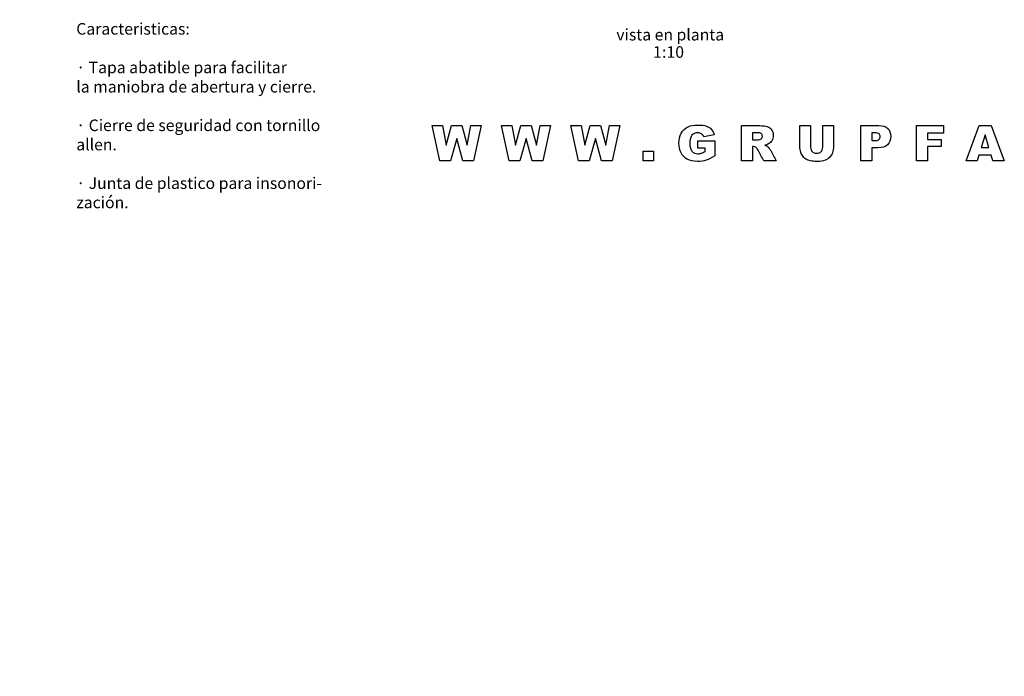
# Model space of a CAD drawing. Units: millimetres. Extents: x 0 to 291, y -79 to 204.
# Drawn here: x 0 to 170, y -79 to 34 of the extents above; entities that cross this region are included whole.
import ezdxf
from ezdxf import colors
from ezdxf.entities.mleader import LeaderData, LeaderLine
from ezdxf.enums import TextEntityAlignment as Align
from ezdxf.math import Vec2, Vec3

# ---------------------------------------------------------------- set-up
doc = ezdxf.new("R2010")
doc.units = ezdxf.units.MM
doc.layers.add('Default', color=7, linetype='Continuous')
doc.layers.add('Predeterminado', color=7, linetype='Continuous')
doc.styles.add('SEACAD_Arial', font='arial.ttf')

# ---------------------------------------------------------------- blocks, each defined once
blk = doc.blocks.new('_DOT')
at = {"color": 0}
blk.add_line((0, 0), (-1, 0), dxfattribs=at)
at = {"color": 0, "const_width": 0.333}
blk.add_lwpolyline([(-0.1665, 0, 1), (0.1665, 0, 1)], format="xyb", close=True, dxfattribs=at)

msp = doc.modelspace()

# ---------------------------------------------------------------- linework, layer by layer
at = {"color": 7, "linetype": 'Continuous'}
for p, q in [((72.678, 9.9337), (71.3255, 16.0241)), ((71.3255, 16.0241), (73.1091, 16.0241)), ((73.1091, 16.0241), (73.7537, 12.619)), ((73.7537, 12.619), (74.6969, 16.0241)), ((74.6969, 16.0241), (76.4647, 16.0241)), ((76.4647, 16.0241), (77.408, 12.6309)), ((77.408, 12.6309), (78.0526, 16.0241)), ((78.0526, 16.0241), (79.8283, 16.0241)), ((79.8283, 16.0241), (78.4876, 9.9337)), ((84.669, 9.9337), (83.3164, 16.0241)), ((83.3164, 16.0241), (85.102, 16.0241)), ((85.102, 16.0241), (85.7447, 12.619)), ((85.7447, 12.619), (86.6879, 16.0241)), ((86.6879, 16.0241), (88.4577, 16.0241)), ((88.4577, 16.0241), (89.3989, 12.6309)), ((89.3989, 12.6309), (90.0435, 16.0241)), ((90.0435, 16.0241), (91.8193, 16.0241)), ((91.8193, 16.0241), (90.4806, 9.9337)), ((96.6599, 9.9337), (95.3094, 16.0241)), ((95.3094, 16.0241), (97.093, 16.0241)), ((97.093, 16.0241), (97.7356, 12.619)), ((97.7356, 12.619), (98.6789, 16.0241)), ((98.6789, 16.0241), (100.4486, 16.0241)), ((100.4486, 16.0241), (101.3919, 12.6309)), ((101.3919, 12.6309), (102.0365, 16.0241)), ((102.0365, 16.0241), (103.8102, 16.0241)), ((103.8102, 16.0241), (102.4715, 9.9337)), ((124.8478, 9.9337), (124.8478, 16.0241)), ((134.9286, 16.0241), (136.8012, 16.0241)), ((138.8854, 16.0241), (140.758, 16.0241)), ((145.4879, 9.9337), (145.4879, 16.0241)), ((155.1297, 9.9337), (155.1297, 16.0241)), ((155.1297, 16.0241), (159.7746, 16.0241)), ((159.7746, 16.0241), (159.7746, 14.7151)), ((163.68, 9.9337), (165.9659, 16.0241)), ((165.9659, 16.0241), (168.0164, 16.0241)), ((168.0164, 16.0241), (170.2984, 9.9337)), ((75.5828, 13.7679), (74.5209, 9.9337)), ((76.6467, 9.9337), (75.5828, 13.7679)), ((87.5738, 13.7679), (86.5119, 9.9337)), ((88.6396, 9.9337), (87.5738, 13.7679)), ((99.5647, 13.7679), (98.5029, 9.9337)), ((100.6306, 9.9337), (99.5647, 13.7679)), ((120.1297, 14.4046), (118.3164, 14.0783)), ((126.7322, 14.7942), (126.7322, 13.5583)), ((147.3724, 14.7882), (147.3724, 13.4278)), ((157.0161, 14.7151), (157.0161, 13.6512)), ((159.7746, 14.7151), (157.0161, 14.7151)), ((157.0161, 13.6512), (159.3732, 13.6512)), ((159.3732, 13.6512), (159.3732, 12.4213)), ((166.9684, 14.4442), (166.302, 12.2532)), ((167.6348, 12.2532), (166.9684, 14.4442)), ((117.3119, 13.406), (120.2128, 13.406)), ((117.3119, 12.1385), (117.3119, 13.406)), ((118.5676, 12.1385), (117.3119, 12.1385)), ((118.5676, 11.567), (118.5676, 12.1385)), ((120.2128, 13.406), (120.2128, 10.8117)), ((126.7322, 12.4055), (126.7322, 9.9337)), ((147.3724, 12.1919), (147.3724, 9.9337)), ((157.0161, 12.4213), (157.0161, 9.9337)), ((159.3732, 12.4213), (157.0161, 12.4213)), ((166.302, 12.2532), (167.6348, 12.2532)), ((107.8204, 9.9337), (107.8204, 11.6283)), ((107.8204, 11.6283), (109.6218, 11.6283)), ((109.6218, 11.6283), (109.6218, 9.9337)), ((165.8986, 10.9402), (165.5981, 9.9337)), ((168.0283, 10.9402), (165.8986, 10.9402)), ((168.3308, 9.9337), (168.0283, 10.9402)), ((74.5209, 9.9337), (72.678, 9.9337)), ((78.4876, 9.9337), (76.6467, 9.9337)), ((86.5119, 9.9337), (84.669, 9.9337)), ((90.4806, 9.9337), (88.6396, 9.9337)), ((98.5029, 9.9337), (96.6599, 9.9337)), ((102.4715, 9.9337), (100.6306, 9.9337)), ((109.6218, 9.9337), (107.8204, 9.9337)), ((126.7322, 9.9337), (124.8478, 9.9337)), ((130.8294, 9.9337), (128.7077, 9.9337)), ((147.3724, 9.9337), (145.4879, 9.9337)), ((157.0161, 9.9337), (155.1297, 9.9337)), ((165.5981, 9.9337), (163.68, 9.9337)), ((170.2984, 9.9337), (168.3308, 9.9337))]:
    msp.add_line(p, q, dxfattribs=at)
for points, knots in [([(120.2128, 10.8117), (119.6571, 10.43), (119.1647, 10.173), (118.7376, 10.0345), (118.3129, 9.8969), (117.8043, 9.8289), (116.4972, 9.8289), (115.9099, 9.9515), (115.0003, 10.4458), (114.6484, 10.8117), (114.3972, 11.3001), (114.1473, 11.7861), (114.0215, 12.3461), (114.0215, 13.6433), (114.1599, 14.2207), (114.4328, 14.7131), (114.7049, 15.2039), (115.1071, 15.5772), (115.6351, 15.8323), (116.046, 16.0308), (116.6, 16.1269), (117.2981, 16.1289), (117.9684, 16.1308), (118.4707, 16.0676), (118.8048, 15.945), (119.1373, 15.823), (119.4139, 15.6345), (119.6334, 15.3775), (119.8519, 15.1216), (120.019, 14.7981), (120.1297, 14.4046)], [0, 0, 0, 0, 0.097623766, 0.097623766, 0.097623766, 0.18029565, 0.18029565, 0.282239021, 0.282239021, 0.384182391, 0.384182391, 0.384182391, 0.484917093, 0.484917093, 0.590688529, 0.590688529, 0.590688529, 0.688127208, 0.688127208, 0.688127208, 0.787496048, 0.787496048, 0.787496048, 0.87649141, 0.87649141, 0.87649141, 0.935760768, 0.935760768, 0.935760768, 1, 1, 1, 1]), ([(124.8478, 16.0241), (125.8912, 16.0241), (126.9346, 16.0241), (127.978, 16.0241), (128.5594, 16.0241), (129.0023, 15.9727), (129.3108, 15.8738), (129.6175, 15.7755), (129.8645, 15.5891), (130.0523, 15.3182), (130.2392, 15.0486), (130.3351, 14.721), (130.3351, 13.9953), (130.2619, 13.7026), (130.1195, 13.4574), (129.9767, 13.2114), (129.7774, 13.0145), (129.5243, 12.8622), (129.3639, 12.7657), (129.1447, 12.6843), (128.8639, 12.621)], [0, 0, 0, 0, 0.3504938, 0.3504938, 0.3504938, 0.50121425, 0.50121425, 0.50121425, 0.60692238, 0.60692238, 0.60692238, 0.72374712, 0.72374712, 0.82567075, 0.82567075, 0.82567075, 0.92094906, 0.92094906, 0.92094906, 1, 1, 1, 1]), ([(140.758, 16.0241), (140.758, 14.8146), (140.758, 13.6051), (140.758, 12.3956), (140.758, 12.0357), (140.7026, 11.6956), (140.5919, 11.3752), (140.4809, 11.0543), (140.3032, 10.7761), (139.8246, 10.2975), (139.5735, 10.1295), (139.3105, 10.0326), (138.9448, 9.8978), (138.5077, 9.8289), (137.6989, 9.8289), (137.3766, 9.8506), (136.6766, 9.9337), (136.3839, 10.0148), (136.1486, 10.1393), (135.9141, 10.2635), (135.6978, 10.436), (135.502, 10.6634), (135.3071, 10.8898), (135.1738, 11.1241), (135.1026, 11.3653), (134.988, 11.7535), (134.9286, 12.097), (134.9286, 12.3956), (134.9286, 13.6051), (134.9286, 14.8146), (134.9286, 16.0241)], [0, 0, 0, 0, 0.22489387, 0.22489387, 0.22489387, 0.28926587, 0.28926587, 0.28926587, 0.34855523, 0.34855523, 0.40784458, 0.40784458, 0.40784458, 0.50049236, 0.50049236, 0.55414937, 0.55414937, 0.60780639, 0.60780639, 0.60780639, 0.65969491, 0.65969491, 0.65969491, 0.71013239, 0.71013239, 0.71013239, 0.77511323, 0.77511323, 0.77511323, 1, 1, 1, 1]), ([(136.8012, 16.0241), (136.8012, 14.7849), (136.8012, 13.5458), (136.8012, 12.3066), (136.8012, 11.9744), (136.8941, 11.7153), (137.078, 11.5275), (137.2609, 11.3406), (137.519, 11.2467), (137.8452, 11.2487), (138.1695, 11.2506), (138.4246, 11.3396), (138.7924, 11.7074), (138.8854, 11.9684), (138.8854, 12.3066), (138.8854, 13.5458), (138.8854, 14.7849), (138.8854, 16.0241)], [0, 0, 0, 0, 0.34391129, 0.34391129, 0.34391129, 0.42243271, 0.42243271, 0.42243271, 0.5000992, 0.5000992, 0.5000992, 0.57811649, 0.57811649, 0.65613378, 0.65613378, 0.65613378, 1, 1, 1, 1]), ([(145.4879, 16.0241), (146.5287, 16.0241), (147.5694, 16.0241), (148.6102, 16.0241), (149.2904, 16.0241), (149.8006, 15.8619), (150.4769, 15.2134), (150.6469, 14.7506), (150.6469, 13.5385), (150.463, 13.056), (149.7235, 12.3639), (149.1599, 12.1919), (148.4006, 12.1919), (148.0579, 12.1919), (147.7151, 12.1919), (147.3724, 12.1919)], [0, 0, 0, 0, 0.29135751, 0.29135751, 0.29135751, 0.44228163, 0.44228163, 0.59320575, 0.59320575, 0.7486276, 0.7486276, 0.90404946, 0.90404946, 0.90404946, 1, 1, 1, 1]), ([(118.3164, 14.0783), (118.2433, 14.3097), (118.1167, 14.4857), (117.7608, 14.7309), (117.5334, 14.7922), (117.2565, 14.7942), (116.8453, 14.7971), (116.519, 14.6498), (116.0286, 14.0764), (115.908, 13.6216), (115.908, 12.3422), (116.0306, 11.8696), (116.2777, 11.5888), (116.5259, 11.3069), (116.869, 11.1636), (117.5215, 11.1636), (117.7212, 11.1953), (117.913, 11.2546), (118.1036, 11.3135), (118.3204, 11.4207), (118.5676, 11.567)], [0, 0, 0, 0, 0.08727392, 0.08727392, 0.17454783, 0.17454783, 0.17454783, 0.34135039, 0.34135039, 0.50815295, 0.50815295, 0.68504866, 0.68504866, 0.68504866, 0.83647785, 0.83647785, 0.90813631, 0.90813631, 0.90813631, 1, 1, 1, 1]), ([(126.7322, 13.5583), (126.9972, 13.5583), (127.2622, 13.5583), (127.5272, 13.5583), (127.6122, 13.5583), (127.7783, 13.584), (128.0255, 13.6393), (128.1496, 13.6671), (128.2529, 13.7283), (128.332, 13.8312), (128.4101, 13.9327), (128.4506, 14.0506), (128.4506, 14.3789), (128.3873, 14.5312), (128.1382, 14.7408), (127.9029, 14.7922), (127.5588, 14.7942), (127.2833, 14.7957), (127.0078, 14.7942), (126.7322, 14.7942)], [0, 0, 0, 0, 0.19313639, 0.19313639, 0.19313639, 0.31597028, 0.31597028, 0.31597028, 0.40570963, 0.40570963, 0.40570963, 0.50518985, 0.50518985, 0.65218299, 0.65218299, 0.79917614, 0.79917614, 0.79917614, 1, 1, 1, 1]), ([(147.3724, 13.4278), (147.5259, 13.4278), (147.6795, 13.4278), (147.8331, 13.4278), (148.1969, 13.4278), (148.452, 13.4891), (148.5984, 13.6156), (148.7458, 13.7432), (148.8198, 13.9043), (148.8198, 14.2919), (148.7565, 14.454), (148.628, 14.5885), (148.5014, 14.7209), (148.2602, 14.7882), (147.9082, 14.7882), (147.7296, 14.7882), (147.551, 14.7882), (147.3724, 14.7882)], [0, 0, 0, 0, 0.126062128, 0.126062128, 0.126062128, 0.345852573, 0.345852573, 0.345852573, 0.496388089, 0.496388089, 0.643882483, 0.643882483, 0.643882483, 0.853379836, 0.853379836, 0.853379836, 1, 1, 1, 1]), ([(128.7077, 9.9337), (128.3715, 10.5539), (128.0354, 11.1742), (127.6992, 11.7944), (127.5694, 12.0339), (127.458, 12.1919), (127.3591, 12.2631), (127.2255, 12.3592), (127.0704, 12.4055), (126.8984, 12.4055), (126.843, 12.4055), (126.7876, 12.4055), (126.7322, 12.4055)], [0, 0, 0, 0, 0.63065748, 0.63065748, 0.63065748, 0.80437252, 0.80437252, 0.80437252, 0.95048745, 0.95048745, 0.95048745, 1, 1, 1, 1]), ([(128.8639, 12.621), (129.0873, 12.5458), (129.2515, 12.4707), (129.3523, 12.3956), (129.4205, 12.3448), (129.5224, 12.2393), (129.6529, 12.0752), (129.7841, 11.9101), (129.8724, 11.7845), (129.9159, 11.6975), (130.2119, 11.1054), (130.5249, 10.5216), (130.8294, 9.9337)], [0, 0, 0, 0, 0.15751844, 0.15751844, 0.15751844, 0.28596278, 0.28596278, 0.28596278, 0.42043709, 0.42043709, 0.42043709, 1, 1, 1, 1])]:
    msp.add_open_spline(points, degree=3, knots=knots, dxfattribs=at)

# ---------------------------------------------------------------- texts
at = {"layer": 'Default', "color": 7, "linetype": 'Continuous', "style": 'SEACAD_Arial'}
for s, p in [('vista en planta', (103.1995, 32.7455)), ('1', (109.5256, 29.7455)), (':', (111.0908, 29.7455)), ('10', (111.8734, 29.7455))]:
    msp.add_text(s, height=2, dxfattribs=at).set_placement(p, align=Align.TOP_LEFT)

# ---------------------------------------------------------------- leaders
at = {"layer": 'Predeterminado', "color": 7, "linetype": 'Continuous'}
ml = msp.add_multileader_mtext('Standard', dxfattribs=at)
ml.set_content('{\\pxsm0.9;\\fArial|b0||i0||c0|p34;\\W1.;R-1 F900\\P}', color=256)
ml.set_leader_properties()
ml.set_arrow_properties(name='DOT')
ml.build(insert=Vec2(0, 0))
ml.multileader.update_dxf_attribs({"leader_type": 0, "dogleg_length": 0, "arrow_head_size": 2})
ctx = ml.context
ctx.base_point, ctx.arrow_head_size = Vec3(10.0138, 196.9113), 2
notes = []
notes.append((ctx, [(0, (0, 0, 0), (0, 0), (1, 0), 1, [])]))
ctx.mtext.insert = Vec3(12.0138, 198.9113)
ml = msp.add_multileader_mtext('Standard', dxfattribs=at)
ml.set_content('{\\pxsm0.9;\\fArial TUR|b0||i0||c0|p34;\\W1.; Tapa y marco de pozo abatible y con cierre anti-robo\\P}', color=256)
ml.set_leader_properties()
ml.set_arrow_properties(name='DOT')
ml.build(insert=Vec2(0, 0))
ml.multileader.update_dxf_attribs({"leader_type": 0, "dogleg_length": 0, "arrow_head_size": 1.25})
ctx = ml.context
ctx.base_point, ctx.char_height, ctx.arrow_head_size = Vec3(9.7641, 192.197), 2.5, 1.25
notes.append((ctx, [(0, (0, 0, 0), (0, 0), (1, 0), 1, [])]))
ctx.mtext.insert = Vec3(11.7641, 193.447)
ml = msp.add_multileader_mtext('Standard', dxfattribs=at)
ml.set_content('{\\pxsm0.9;\\fArial|b0||i0||c0|p34;\\W1.;Material: Fundicion ductil GGG40\\P\\PPeso: 90,5 kg\\P\\PAcabado: Pintado negro asfáltico\\P\\PNorma: UNE EN-124\\P\\PClase: F-900\\P\\PProducto certificado por SGS\\P\\PCaracteristicas:\\P\\P· Tapa abatible para facilitar\\Pla maniobra de abertura y cierre.\\P\\P· Cierre de seguridad con tornillo\\Pallen.\\P\\P· Junta de plastico para insonori-\\Pzación.\\P}', color=256)
ml.set_leader_properties()
ml.set_arrow_properties(name='DOT')
ml.build(insert=Vec2(0, 0))
ml.multileader.update_dxf_attribs({"leader_type": 0, "dogleg_length": 3, "arrow_head_size": 1})
ctx = ml.context
ctx.base_point, ctx.char_height, ctx.arrow_head_size = Vec3(7.7882, 72.7579), 2, 1
notes.append((ctx, [(0, (0, 0, 0), (0, 0), (1, 0), 1, [])]))
ctx.mtext.insert = Vec3(9.7882, 73.7579)
for ctx, leaders in notes:
    for number, flags, end, landing, length, lines in leaders:
        leader = LeaderData()
        leader.index, (leader.has_last_leader_line, leader.has_dogleg_vector, leader.attachment_direction) = number, flags
        leader.last_leader_point, leader.dogleg_vector, leader.dogleg_length = Vec3(end), Vec3(landing), length
        for number, points, colour, breaks in lines:
            line = LeaderLine()
            line.index, line.vertices, line.color, line.breaks = number, Vec3.list(points), colors.encode_raw_color(colour), breaks
            leader.lines.append(line)
        ctx.leaders.append(leader)

doc.saveas('drawing.dxf')
